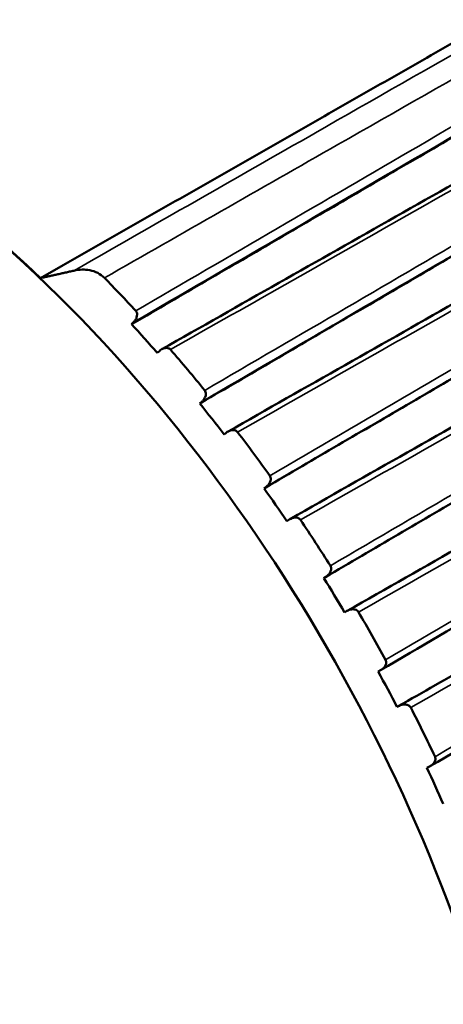
# Model space of a CAD drawing. Units: inches. Extents: x 0.3 to 16.7, y 0.3 to 10.7.
# Drawn here: x 10.7 to 11.1, y 6 to 6.7 of the extents above; entities that cross this region are included whole.
import ezdxf

# ---------------------------------------------------------------- set-up
doc = ezdxf.new("R2010")
doc.units = ezdxf.units.IN
doc.header["$MEASUREMENT"] = 0
doc.layers.add('Viewport6ForCustomObjects_0', color=7, linetype='Continuous')
doc.layers.add('Visible (ANSI)', color=7, linetype='Continuous', lineweight=50)
doc.layers.add('Visible Narrow (ANSI)', color=7, linetype='Continuous', lineweight=35)

# ---------------------------------------------------------------- blocks, each defined once
blk = doc.blocks.new('CustomObjectsInViewport6_0')
at = {"layer": 'Visible (ANSI)'}
for p, q in [((-10001.26649, -10000.79594), (-10001.28329, -10000.80553)), ((-10001.21566, -10000.83982), (-10001.21114, -10000.83718)), ((-10001.2142, -10000.83835), (-10001.21566, -10000.83982)), ((-10001.19651, -10000.86118), (-10001.195, -10000.85977)), ((-10001.16493, -10000.89876), (-10001.16041, -10000.89613)), ((-10001.16338, -10000.89741), (-10001.16493, -10000.89876)), ((-10001.1468, -10000.92176), (-10001.1452, -10000.92047)), ((-10001.11712, -10000.9619), (-10001.1126, -10000.95926)), ((-10001.11547, -10000.96067), (-10001.11712, -10000.9619)), ((-10001.1002, -10000.98629), (-10001.09852, -10000.98511)), ((-10001.07273, -10001.02856), (-10001.06821, -10001.02592)), ((-10001.071, -10001.02745), (-10001.07273, -10001.02856)), ((-10001.0572, -10001.05407), (-10001.05544, -10001.05303)), ((-10001.03042, -10001.09705), (-10001.03223, -10001.09803)), ((-10001.01372, -10001.12181), (-10001.01827, -10001.1244)), ((-10001.01827, -10001.1244), (-10001.01643, -10001.12349)), ((-10000.99418, -10001.16873), (-10000.99606, -10001.16957))]:
    blk.add_line(p, q, dxfattribs=at)
at = {"layer": 'Visible (ANSI)', "extrusion": (0, 0, -1)}
for centre, major_axis, start_param, end_param in [((-10001.45156, -10001.30023), (-0.38119, 0.66024), 6.279483, 9.42848), ((-10001.43459, -10001.29043), (0.39325, -0.68113), 4.292351, 4.337727), ((-10001.43459, -10001.29043), (0.39325, -0.68113), 4.38892, 4.44086), ((-10001.43459, -10001.29043), (0.39325, -0.68113), 4.492053, 4.543993), ((-10001.43459, -10001.29043), (0.39325, -0.68113), 4.595186, 4.647126), ((-10001.43459, -10001.29043), (0.39325, -0.68113), 4.698319, 4.750259), ((-10001.43459, -10001.29043), (0.39325, -0.68113), 4.801452, 4.853392)]:
    blk.add_ellipse(centre, major_axis=major_axis, ratio=0.57735, start_param=start_param, end_param=end_param, dxfattribs=at)
at = {"layer": 'Visible (ANSI)'}
for centre, major_axis, start_param, end_param in [((-10001.45139, -10001.30013), (-0.38131, 0.66045), 5.180778, 5.814796), ((-10001.43914, -10001.29306), (-0.39002, 0.67553), 5.042299, 5.08061), ((-10001.43914, -10001.29306), (-0.39002, 0.67553), 4.939166, 4.977477), ((-10001.43914, -10001.29306), (-0.39002, 0.67553), 4.836033, 4.874344), ((-10001.43914, -10001.29306), (-0.39002, 0.67553), 4.7329, 4.771211), ((-10001.43914, -10001.29306), (-0.39002, 0.67553), 4.629767, 4.668078), ((-10001.43914, -10001.29306), (-0.39002, 0.67553), 4.526634, 4.564945)]:
    blk.add_ellipse(centre, major_axis=major_axis, ratio=0.57735, start_param=start_param, end_param=end_param, dxfattribs=at)
for points in [[(-10001.26649, -10000.79594), (-10001.04471, -10000.66942), (-10000.82348, -10000.54322)], [(-10001.21114, -10000.83718), (-10000.99482, -10000.71122), (-10000.77939, -10000.58579)], [(-10001.16041, -10000.89613), (-10000.94414, -10000.76996), (-10000.72877, -10000.64431)], [(-10001.1126, -10000.95926), (-10000.89637, -10000.83288), (-10000.68103, -10000.70703)], [(-10001.06821, -10001.02592), (-10000.85199, -10000.89933), (-10000.63667, -10000.77328)], [(-10001.01372, -10001.12181), (-10000.79603, -10000.99783), (-10000.57924, -10000.87436)]]:
    blk.add_open_spline(points, degree=2, dxfattribs=at)
for points, knots in [([(-10000.75783, -10000.61179), (-10000.78685, -10000.62824), (-10000.81587, -10000.64468), (-10000.87392, -10000.67756), (-10000.90294, -10000.694), (-10000.96098, -10000.72688), (-10000.99001, -10000.74332), (-10001.04805, -10000.7762), (-10001.07707, -10000.79265), (-10001.13512, -10000.82553), (-10001.16414, -10000.84197), (-10001.19316, -10000.85841)], [0, 0, 0, 0, 0.312022, 0.312022, 0.624045, 0.624045, 0.936067, 0.936067, 1.24809, 1.24809, 1.560112, 1.560112, 1.560112, 1.560112]), ([(-10000.70853, -10000.67268), (-10000.73755, -10000.68913), (-10000.76657, -10000.70559), (-10000.82462, -10000.73851), (-10000.85365, -10000.75497), (-10000.9117, -10000.78789), (-10000.94072, -10000.80435), (-10000.99877, -10000.83727), (-10001.02779, -10000.85373), (-10001.08584, -10000.88665), (-10001.11487, -10000.90311), (-10001.14389, -10000.91957)], [0, 0, 0, 0, 0.312271, 0.312271, 0.624542, 0.624542, 0.936813, 0.936813, 1.249084, 1.249084, 1.561355, 1.561355, 1.561355, 1.561355]), ([(-10000.66238, -10000.73743), (-10000.69141, -10000.75391), (-10000.72043, -10000.77039), (-10000.77848, -10000.80335), (-10000.80751, -10000.81983), (-10000.86556, -10000.85279), (-10000.89459, -10000.86927), (-10000.95264, -10000.90224), (-10000.98167, -10000.91872), (-10001.03972, -10000.95168), (-10001.06874, -10000.96816), (-10001.09777, -10000.98464)], [0, 0, 0, 0, 0.312526, 0.312526, 0.625051, 0.625051, 0.937577, 0.937577, 1.250102, 1.250102, 1.562628, 1.562628, 1.562628, 1.562628]), ([(-10001.25862, -10000.80002), (-10001.25443, -10000.79908), (-10001.25043, -10000.79896), (-10001.2447, -10000.80006), (-10001.24268, -10000.80074), (-10001.23899, -10000.80267), (-10001.23734, -10000.80389), (-10001.23589, -10000.80536)], [0, 0, 0, 0, 0.03431032, 0.03431032, 0.05397976, 0.05397976, 0.0729463, 0.0729463, 0.0729463, 0.0729463]), ([(-10000.61988, -10000.80536), (-10000.6489, -10000.82186), (-10000.67793, -10000.83837), (-10000.73599, -10000.87138), (-10000.76501, -10000.88789), (-10000.82307, -10000.9209), (-10000.8521, -10000.9374), (-10000.91015, -10000.97041), (-10000.93918, -10000.98692), (-10000.99724, -10001.01993), (-10001.02627, -10001.03644), (-10001.05529, -10001.05295)], [0, 0, 0, 0, 0.312784, 0.312784, 0.625567, 0.625567, 0.938351, 0.938351, 1.251134, 1.251134, 1.563918, 1.563918, 1.563918, 1.563918]), ([(-10001.21253, -10000.82987), (-10001.21223, -10000.83021), (-10001.21199, -10000.8306), (-10001.21164, -10000.83152), (-10001.21156, -10000.83205), (-10001.21155, -10000.8333), (-10001.21168, -10000.83402), (-10001.21213, -10000.83538), (-10001.21244, -10000.83602), (-10001.21321, -10000.83725), (-10001.21368, -10000.83783), (-10001.2142, -10000.83835)], [0, 0, 0, 0, 0.00360415, 0.00360415, 0.00772321, 0.00772321, 0.01318901, 0.01318901, 0.01853628, 0.01853628, 0.02413893, 0.02413893, 0.02413893, 0.02413893]), ([(-10001.03013, -10001.09689), (-10001.00133, -10001.08), (-10000.97253, -10001.06311), (-10000.91492, -10001.02933), (-10000.88612, -10001.01245), (-10000.82851, -10000.97867), (-10000.79971, -10000.96178), (-10000.7421, -10000.928), (-10000.7133, -10000.91111), (-10000.65569, -10000.87734), (-10000.62689, -10000.86045), (-10000.59809, -10000.84356)], [0.017033, 0.017033, 0.017033, 0.017033, 0.329757, 0.329757, 0.642481, 0.642481, 0.955205, 0.955205, 1.267929, 1.267929, 1.580652, 1.580652, 1.580652, 1.580652]), ([(-10001.195, -10000.85977), (-10001.1941, -10000.85893), (-10001.19307, -10000.85827), (-10001.19116, -10000.85754), (-10001.19032, -10000.85739), (-10001.18899, -10000.85744), (-10001.18845, -10000.85755), (-10001.18772, -10000.85787), (-10001.1875, -10000.858), (-10001.18709, -10000.8583), (-10001.1869, -10000.85847), (-10001.18673, -10000.85866)], [0.00000011, 0.00000011, 0.00000011, 0.00000011, 0.00949503, 0.00949503, 0.01705936, 0.01705936, 0.02238207, 0.02238207, 0.02487651, 0.02487651, 0.02731655, 0.02731655, 0.02731655, 0.02731655]), ([(-10001.16122, -10000.88903), (-10001.16093, -10000.88938), (-10001.16071, -10000.88979), (-10001.16041, -10000.89075), (-10001.16036, -10000.89129), (-10001.16041, -10000.89255), (-10001.16059, -10000.89326), (-10001.16112, -10000.89459), (-10001.16147, -10000.89521), (-10001.16232, -10000.89638), (-10001.16282, -10000.89693), (-10001.16338, -10000.89741)], [0, 0, 0, 0, 0.00360415, 0.00360415, 0.00772321, 0.00772321, 0.01318901, 0.01318901, 0.01853628, 0.01853628, 0.02413893, 0.02413893, 0.02413893, 0.02413893]), ([(-10000.99325, -10001.16825), (-10000.96447, -10001.15135), (-10000.93569, -10001.13445), (-10000.87813, -10001.10065), (-10000.84935, -10001.08375), (-10000.79178, -10001.04996), (-10000.763, -10001.03306), (-10000.70544, -10000.99926), (-10000.67666, -10000.98236), (-10000.61909, -10000.94856), (-10000.59031, -10000.93166), (-10000.56153, -10000.91476)], [0.01832, 0.01832, 0.01832, 0.01832, 0.330787, 0.330787, 0.643253, 0.643253, 0.95572, 0.95572, 1.268186, 1.268186, 1.580652, 1.580652, 1.580652, 1.580652]), ([(-10001.1452, -10000.92047), (-10001.14425, -10000.91969), (-10001.14317, -10000.91911), (-10001.1412, -10000.91854), (-10001.14035, -10000.91845), (-10001.13901, -10000.91861), (-10001.13847, -10000.91876), (-10001.13774, -10000.91914), (-10001.13753, -10000.91929), (-10001.13713, -10000.91962), (-10001.13695, -10000.91981), (-10001.1368, -10000.92001)], [0.00000011, 0.00000011, 0.00000011, 0.00000011, 0.00949503, 0.00949503, 0.01705936, 0.01705936, 0.02238207, 0.02238207, 0.02487651, 0.02487651, 0.02731655, 0.02731655, 0.02731655, 0.02731655]), ([(-10001.11281, -10000.95244), (-10001.11254, -10000.95282), (-10001.11235, -10000.95325), (-10001.1121, -10000.95423), (-10001.11207, -10000.95478), (-10001.11221, -10000.95603), (-10001.11242, -10000.95673), (-10001.11303, -10000.95802), (-10001.11343, -10000.95862), (-10001.11435, -10000.95972), (-10001.11489, -10000.96023), (-10001.11547, -10000.96067)], [0, 0, 0, 0, 0.00360415, 0.00360415, 0.00772321, 0.00772321, 0.01318901, 0.01318901, 0.01853628, 0.01853628, 0.02413893, 0.02413893, 0.02413893, 0.02413893]), ([(-10001.09852, -10000.98511), (-10001.09751, -10000.98441), (-10001.09639, -10000.98392), (-10001.09437, -10000.98349), (-10001.09351, -10000.98347), (-10001.09217, -10000.98373), (-10001.09163, -10000.98392), (-10001.09093, -10000.98436), (-10001.09072, -10000.98452), (-10001.09034, -10000.98488), (-10001.09017, -10000.98508), (-10001.09002, -10000.9853)], [0.00000011, 0.00000011, 0.00000011, 0.00000011, 0.00949503, 0.00949503, 0.01705936, 0.01705936, 0.02238207, 0.02238207, 0.02487651, 0.02487651, 0.02731655, 0.02731655, 0.02731655, 0.02731655]), ([(-10001.06783, -10001.01945), (-10001.06757, -10001.01985), (-10001.06741, -10001.02029), (-10001.06722, -10001.02129), (-10001.06722, -10001.02183), (-10001.06743, -10001.02307), (-10001.06769, -10001.02376), (-10001.06838, -10001.02499), (-10001.06881, -10001.02556), (-10001.06981, -10001.02659), (-10001.07038, -10001.02706), (-10001.071, -10001.02745)], [0, 0, 0, 0, 0.00360415, 0.00360415, 0.00772321, 0.00772321, 0.01318901, 0.01318901, 0.01853628, 0.01853628, 0.02413893, 0.02413893, 0.02413893, 0.02413893]), ([(-10001.05544, -10001.05303), (-10001.05438, -10001.0524), (-10001.05322, -10001.05199), (-10001.05117, -10001.05172), (-10001.0503, -10001.05176), (-10001.04897, -10001.05211), (-10001.04844, -10001.05234), (-10001.04776, -10001.05283), (-10001.04756, -10001.053), (-10001.0472, -10001.05339), (-10001.04705, -10001.0536), (-10001.04691, -10001.05383)], [0.00000011, 0.00000011, 0.00000011, 0.00000011, 0.00949503, 0.00949503, 0.01705936, 0.01705936, 0.02238207, 0.02238207, 0.02487651, 0.02487651, 0.02731655, 0.02731655, 0.02731655, 0.02731655]), ([(-10001.02673, -10001.08934), (-10001.02651, -10001.08976), (-10001.02637, -10001.0902), (-10001.02624, -10001.09121), (-10001.02628, -10001.09175), (-10001.02657, -10001.09296), (-10001.02687, -10001.09362), (-10001.02764, -10001.0948), (-10001.02811, -10001.09533), (-10001.02917, -10001.09628), (-10001.02978, -10001.0967), (-10001.03042, -10001.09705)], [0, 0, 0, 0, 0.00360415, 0.00360415, 0.00772321, 0.00772321, 0.01318901, 0.01318901, 0.01853628, 0.01853628, 0.02413893, 0.02413893, 0.02413893, 0.02413893]), ([(-10001.01643, -10001.12349), (-10001.01533, -10001.12294), (-10001.01414, -10001.12262), (-10001.01206, -10001.12249), (-10001.01119, -10001.12259), (-10001.00988, -10001.12303), (-10001.00936, -10001.12329), (-10001.00871, -10001.12382), (-10001.00852, -10001.12401), (-10001.00818, -10001.12442), (-10001.00804, -10001.12464), (-10001.00792, -10001.12487)], [0.00000011, 0.00000011, 0.00000011, 0.00000011, 0.00949503, 0.00949503, 0.01705936, 0.01705936, 0.02238207, 0.02238207, 0.02487651, 0.02487651, 0.02731655, 0.02731655, 0.02731655, 0.02731655]), ([(-10000.98998, -10001.16137), (-10000.98978, -10001.16179), (-10000.98967, -10001.16224), (-10000.9896, -10001.16324), (-10000.98968, -10001.16377), (-10000.99005, -10001.16495), (-10000.9904, -10001.16558), (-10000.99125, -10001.16669), (-10000.99175, -10001.16718), (-10000.99288, -10001.16805), (-10000.99352, -10001.16843), (-10000.99418, -10001.16873)], [0, 0, 0, 0, 0.00360415, 0.00360415, 0.00772321, 0.00772321, 0.01318901, 0.01318901, 0.01853628, 0.01853628, 0.02413893, 0.02413893, 0.02413893, 0.02413893])]:
    blk.add_open_spline(points, degree=3, knots=knots, dxfattribs=at)
blk.add_rational_spline([(-10001.25862, -10000.80002), (-10001.27113, -10000.80283), (-10001.28329, -10000.80553)], [1.00317479019, 1.0032840442, 1.00319209825], degree=2, dxfattribs=at)
at = {"layer": 'Visible Narrow (ANSI)'}
for points, knots in [([(-10000.82041, -10000.55), (-10000.90654, -10000.59914), (-10000.99268, -10000.64828), (-10001.13875, -10000.73163), (-10001.19868, -10000.76582), (-10001.25862, -10000.80002)], [0, 0, 0, 0, 0.928041, 0.928041, 1.573806, 1.573806, 1.573806, 1.573806]), ([(-10001.23589, -10000.80536), (-10001.17801, -10000.77235), (-10001.12013, -10000.73933), (-10000.97611, -10000.65718), (-10000.88997, -10000.60804), (-10000.80383, -10000.55891)], [-1.551595, -1.551595, -1.551595, -1.551595, -0.928041, -0.928041, 0, 0, 0, 0]), ([(-10001.2142, -10000.83835), (-10001.14288, -10000.79683), (-10001.07157, -10000.7553), (-10000.92742, -10000.67137), (-10000.85459, -10000.62897), (-10000.78177, -10000.58656)], [0.016431, 0.016431, 0.016431, 0.016431, 0.790326, 0.790326, 1.580652, 1.580652, 1.580652, 1.580652]), ([(-10000.7836, -10000.5801), (-10000.85643, -10000.62251), (-10000.92925, -10000.66492), (-10001.07223, -10000.74817), (-10001.14238, -10000.78902), (-10001.21253, -10000.82987)], [-1.580652, -1.580652, -1.580652, -1.580652, -0.790326, -0.790326, -0.029039, -0.029039, -0.029039, -0.029039]), ([(-10001.18673, -10000.85866), (-10001.12623, -10000.82439), (-10001.06573, -10000.79012), (-10000.92141, -10000.70837), (-10000.83758, -10000.66089), (-10000.75375, -10000.6134)], [-1.551613, -1.551613, -1.551613, -1.551613, -0.9012, -0.9012, 0, 0, 0, 0]), ([(-10001.16338, -10000.89741), (-10001.09208, -10000.85582), (-10001.02078, -10000.81422), (-10000.87667, -10000.73015), (-10000.80386, -10000.68767), (-10000.73105, -10000.6452)], [0.016431, 0.016431, 0.016431, 0.016431, 0.790326, 0.790326, 1.580652, 1.580652, 1.580652, 1.580652]), ([(-10000.73239, -10000.63883), (-10000.8052, -10000.68131), (-10000.87801, -10000.72379), (-10001.02095, -10000.80719), (-10001.09109, -10000.84811), (-10001.16122, -10000.88903)], [-1.580652, -1.580652, -1.580652, -1.580652, -0.790326, -0.790326, -0.029039, -0.029039, -0.029039, -0.029039]), ([(-10001.1368, -10000.92001), (-10001.07635, -10000.88574), (-10001.0159, -10000.85146), (-10000.87168, -10000.76968), (-10000.78791, -10000.72218), (-10000.70414, -10000.67468)], [-1.551613, -1.551613, -1.551613, -1.551613, -0.901274, -0.901274, 0, 0, 0, 0]), ([(-10000.68405, -10000.70183), (-10000.75685, -10000.74438), (-10000.82965, -10000.78693), (-10000.97257, -10000.87047), (-10001.04269, -10000.91146), (-10001.11281, -10000.95244)], [-1.580652, -1.580652, -1.580652, -1.580652, -0.790326, -0.790326, -0.029039, -0.029039, -0.029039, -0.029039]), ([(-10001.11547, -10000.96067), (-10001.04419, -10000.91901), (-10000.9729, -10000.87734), (-10000.82882, -10000.79313), (-10000.75602, -10000.75058), (-10000.68322, -10000.70804)], [0.016431, 0.016431, 0.016431, 0.016431, 0.790326, 0.790326, 1.580652, 1.580652, 1.580652, 1.580652]), ([(-10001.09002, -10000.9853), (-10001.02962, -10000.95101), (-10000.96922, -10000.91671), (-10000.82511, -10000.83489), (-10000.7414, -10000.78737), (-10000.65769, -10000.73984)], [-1.551613, -1.551613, -1.551613, -1.551613, -0.901271, -0.901271, 0, 0, 0, 0]), ([(-10000.6391, -10000.76844), (-10000.71189, -10000.81106), (-10000.78468, -10000.85367), (-10000.92759, -10000.93735), (-10000.99771, -10000.9784), (-10001.06783, -10001.01945)], [-1.580652, -1.580652, -1.580652, -1.580652, -0.790326, -0.790326, -0.029039, -0.029039, -0.029039, -0.029039]), ([(-10001.071, -10001.02745), (-10000.99972, -10000.98572), (-10000.92844, -10000.94399), (-10000.78437, -10000.85965), (-10000.71157, -10000.81703), (-10000.63878, -10000.77442)], [0.016431, 0.016431, 0.016431, 0.016431, 0.790326, 0.790326, 1.580652, 1.580652, 1.580652, 1.580652]), ([(-10001.04691, -10001.05383), (-10000.98655, -10001.01951), (-10000.92619, -10000.98519), (-10000.78218, -10000.90331), (-10000.69855, -10000.85576), (-10000.61491, -10000.80821)], [-1.551613, -1.551613, -1.551613, -1.551613, -0.901193, -0.901193, 0, 0, 0, 0]), ([(-10000.59801, -10000.83794), (-10000.6708, -10000.88062), (-10000.7436, -10000.92331), (-10000.8865, -10001.00711), (-10000.95662, -10001.04822), (-10001.02673, -10001.08934)], [-1.580652, -1.580652, -1.580652, -1.580652, -0.790326, -0.790326, -0.029039, -0.029039, -0.029039, -0.029039]), ([(-10000.58126, -10000.87564), (-10000.66481, -10000.92323), (-10000.74837, -10000.97082), (-10000.89343, -10001.05343), (-10000.95493, -10001.08846), (-10001.01643, -10001.12349)], [0, 0, 0, 0, 0.901024, 0.901024, 1.564221, 1.564221, 1.564221, 1.564221]), ([(-10001.00792, -10001.12487), (-10000.94759, -10001.09051), (-10000.88726, -10001.05616), (-10000.74337, -10000.97421), (-10000.65981, -10000.92663), (-10000.57625, -10000.87904)], [-1.551613, -1.551613, -1.551613, -1.551613, -0.901024, -0.901024, 0, 0, 0, 0]), ([(-10000.56123, -10000.9096), (-10000.63402, -10000.95235), (-10000.70682, -10000.99509), (-10000.84974, -10001.07902), (-10000.91986, -10001.12019), (-10000.98998, -10001.16137)], [-1.580652, -1.580652, -1.580652, -1.580652, -0.790326, -0.790326, -0.029039, -0.029039, -0.029039, -0.029039])]:
    blk.add_open_spline(points, degree=3, knots=knots, dxfattribs=at)

msp = doc.modelspace()

# ---------------------------------------------------------------- block references
at = {"layer": 'Viewport6ForCustomObjects_0'}
msp.add_blockref('CustomObjectsInViewport6_0', (10012.04075, 10007.29772), dxfattribs=at)

doc.saveas('drawing.dxf')
